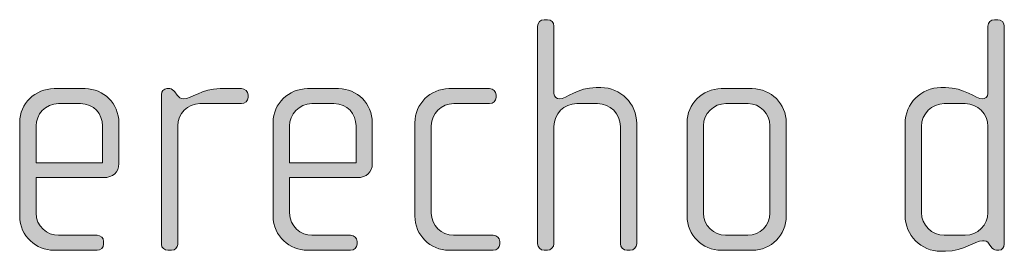
# Model space of a CAD drawing. Units: inches. Extents: x 27 to 184, y -291 to -21.
# Drawn here: x 127 to 134, y -268 to -266 of the extents above; entities that cross this region are included whole.
import ezdxf

# ---------------------------------------------------------------- set-up
doc = ezdxf.new("R2010")
doc.units = ezdxf.units.IN
doc.header["$MEASUREMENT"] = 0
doc.layers.add('Layer 1', color=7, linetype='Continuous')

msp = doc.modelspace()

# ---------------------------------------------------------------- hatches: boundary and pattern name
at = {"layer": 'Layer 1', "true_color": 0x231f20}
h = msp.add_hatch(color=179, dxfattribs=at)
h.dxf.hatch_style = 2
edge = h.paths.add_edge_path()
edge.add_spline(control_points=[(130.9791, -267.6653), (130.9791, -267.6653), (130.9543, -267.6653), (130.9543, -267.6653), (130.9295, -267.6653), (130.9074, -267.6429), (130.9074, -267.6185), (130.9074, -267.6185), (130.9074, -266.7686), (130.9074, -266.7686), (130.9074, -266.6773), (130.8334, -266.6028), (130.7417, -266.6028), (130.7417, -266.6028), (130.5912, -266.6028), (130.5912, -266.6028), (130.4995, -266.6028), (130.4258, -266.6773), (130.4258, -266.7686), (130.4258, -266.7686), (130.4258, -267.6185), (130.4258, -267.6185), (130.4258, -267.6429), (130.4034, -267.6653), (130.3786, -267.6653), (130.3786, -267.6653), (130.3541, -267.6653), (130.3541, -267.6653), (130.3293, -267.6653), (130.3069, -267.6429), (130.3069, -267.6185), (130.3069, -267.6185), (130.3069, -266.042), (130.3069, -266.042), (130.3069, -266.0172), (130.3293, -265.9951), (130.3541, -265.9951), (130.3541, -265.9951), (130.3786, -265.9951), (130.3786, -265.9951), (130.4058, -265.9951), (130.4258, -266.0148), (130.4258, -266.042), (130.4258, -266.042), (130.4258, -266.5288), (130.4258, -266.5288), (130.4258, -266.5539), (130.4479, -266.5684), (130.4651, -266.5684), (130.5147, -266.5684), (130.5987, -266.4867), (130.7317, -266.4867), (130.7317, -266.4867), (130.7665, -266.4867), (130.7665, -266.4867), (130.9098, -266.4867), (131.0259, -266.6028), (131.0259, -266.7462), (131.0259, -266.7462), (131.0259, -267.6185), (131.0259, -267.6185), (131.0259, -267.6429), (131.0039, -267.6653), (130.9791, -267.6653)], knot_values=[0, 0, 0, 0, 1, 1, 1, 2, 2, 2, 3, 3, 3, 4, 4, 4, 5, 5, 5, 6, 6, 6, 7, 7, 7, 8, 8, 8, 9, 9, 9, 10, 10, 10, 11, 11, 11, 12, 12, 12, 13, 13, 13, 14, 14, 14, 15, 15, 15, 16, 16, 16, 17, 17, 17, 18, 18, 18, 19, 19, 19, 20, 20, 20, 21, 21, 21, 21], degree=3, periodic=1)
h = msp.add_hatch(color=179, dxfattribs=at)
h.dxf.hatch_style = 2
edge = h.paths.add_edge_path()
edge.add_spline(control_points=[(133.6508, -267.6653), (133.6508, -267.6653), (133.6332, -267.6653), (133.6332, -267.6653), (133.616, -267.6653), (133.6063, -267.6553), (133.5939, -267.6381), (133.5939, -267.6381), (133.5815, -267.6209), (133.5815, -267.6209), (133.5667, -267.5985), (133.5495, -267.5961), (133.5319, -267.5961), (133.4751, -267.5961), (133.3989, -267.6729), (133.2653, -267.6729), (133.2653, -267.6729), (133.2308, -267.6729), (133.2308, -267.6729), (133.0875, -267.6729), (132.971, -267.5565), (132.971, -267.4131), (132.971, -267.4131), (132.971, -266.7462), (132.971, -266.7462), (132.971, -266.6028), (133.0875, -266.4867), (133.2308, -266.4867), (133.2308, -266.4867), (133.2653, -266.4867), (133.2653, -266.4867), (133.3989, -266.4867), (133.483, -266.5684), (133.5319, -266.5684), (133.5495, -266.5684), (133.5719, -266.5539), (133.5719, -266.5288), (133.5719, -266.5288), (133.5719, -266.042), (133.5719, -266.042), (133.5719, -266.0148), (133.5915, -265.9951), (133.6187, -265.9951), (133.6187, -265.9951), (133.6435, -265.9951), (133.6435, -265.9951), (133.668, -265.9951), (133.6904, -266.0172), (133.6904, -266.042), (133.6904, -266.042), (133.6904, -267.6209), (133.6904, -267.6209), (133.6904, -267.6429), (133.6752, -267.6653), (133.6508, -267.6653)], knot_values=[0, 0, 0, 0, 1, 1, 1, 2, 2, 2, 3, 3, 3, 4, 4, 4, 5, 5, 5, 6, 6, 6, 7, 7, 7, 8, 8, 8, 9, 9, 9, 10, 10, 10, 11, 11, 11, 12, 12, 12, 13, 13, 13, 14, 14, 14, 15, 15, 15, 16, 16, 16, 17, 17, 17, 18, 18, 18, 18], degree=3, periodic=1)
edge = h.paths.add_edge_path()
edge.add_spline(control_points=[(133.5719, -266.7686), (133.5719, -266.6773), (133.4975, -266.6028), (133.4062, -266.6028), (133.4062, -266.6028), (133.2553, -266.6028), (133.2553, -266.6028), (133.164, -266.6028), (133.0899, -266.6773), (133.0899, -266.7686), (133.0899, -266.7686), (133.0899, -267.3911), (133.0899, -267.3911), (133.0899, -267.4827), (133.164, -267.5565), (133.2553, -267.5565), (133.2553, -267.5565), (133.4062, -267.5565), (133.4062, -267.5565), (133.4975, -267.5565), (133.5719, -267.4827), (133.5719, -267.3911), (133.5719, -267.3911), (133.5719, -266.7686), (133.5719, -266.7686)], knot_values=[0, 0, 0, 0, 1, 1, 1, 2, 2, 2, 3, 3, 3, 4, 4, 4, 5, 5, 5, 6, 6, 6, 7, 7, 7, 8, 8, 8, 8], degree=3, periodic=1)
h = msp.add_hatch(color=179, dxfattribs=at)
h.dxf.hatch_style = 2
edge = h.paths.add_edge_path()
edge.add_spline(control_points=[(127.1612, -267.1389), (127.1612, -267.1389), (126.672, -267.1389), (126.672, -267.1389), (126.672, -267.1389), (126.672, -267.3935), (126.672, -267.3935), (126.672, -267.4948), (126.7533, -267.5565), (126.8353, -267.5565), (126.8353, -267.5565), (127.1144, -267.5565), (127.1144, -267.5565), (127.1412, -267.5565), (127.1612, -267.5764), (127.1612, -267.6012), (127.1612, -267.6012), (127.1612, -267.6209), (127.1612, -267.6209), (127.1612, -267.6457), (127.1412, -267.6653), (127.1144, -267.6653), (127.1144, -267.6653), (126.8005, -267.6653), (126.8005, -267.6653), (126.6769, -267.6653), (126.5535, -267.5664), (126.5535, -267.4183), (126.5535, -267.4183), (126.5535, -266.7389), (126.5535, -266.7389), (126.5535, -266.6028), (126.6672, -266.4947), (126.8029, -266.4947), (126.8029, -266.4947), (127.0276, -266.4947), (127.0276, -266.4947), (127.1612, -266.4947), (127.2722, -266.6028), (127.2722, -266.7413), (127.2722, -266.7413), (127.2722, -267.0376), (127.2722, -267.0376), (127.2722, -267.1024), (127.2305, -267.1389), (127.1612, -267.1389)], knot_values=[0, 0, 0, 0, 1, 1, 1, 2, 2, 2, 3, 3, 3, 4, 4, 4, 5, 5, 5, 6, 6, 6, 7, 7, 7, 8, 8, 8, 9, 9, 9, 10, 10, 10, 11, 11, 11, 12, 12, 12, 13, 13, 13, 14, 14, 14, 15, 15, 15, 15], degree=3, periodic=1)
edge = h.paths.add_edge_path()
edge.add_spline(control_points=[(127.1537, -266.7634), (127.1537, -266.6793), (127.092, -266.6028), (126.9931, -266.6028), (126.9931, -266.6028), (126.8353, -266.6028), (126.8353, -266.6028), (126.7389, -266.6028), (126.672, -266.6845), (126.672, -266.7634), (126.672, -266.7634), (126.672, -267.0328), (126.672, -267.0328), (126.672, -267.0328), (127.1537, -267.0328), (127.1537, -267.0328), (127.1537, -267.0328), (127.1537, -266.7634), (127.1537, -266.7634)], knot_values=[0, 0, 0, 0, 1, 1, 1, 2, 2, 2, 3, 3, 3, 4, 4, 4, 5, 5, 5, 6, 6, 6, 6], degree=3, periodic=1)
h = msp.add_hatch(color=179, dxfattribs=at)
h.dxf.hatch_style = 2
edge = h.paths.add_edge_path()
edge.add_spline(control_points=[(128.1613, -266.6028), (128.1613, -266.6028), (127.8599, -266.6028), (127.8599, -266.6028), (127.7683, -266.6028), (127.6994, -266.6773), (127.6994, -266.7634), (127.6994, -266.7634), (127.6994, -267.6233), (127.6994, -267.6233), (127.6994, -267.6457), (127.6794, -267.6653), (127.6549, -267.6653), (127.6549, -267.6653), (127.6277, -267.6653), (127.6277, -267.6653), (127.6029, -267.6653), (127.5808, -267.6481), (127.5808, -267.6233), (127.5808, -267.6233), (127.5808, -266.536), (127.5808, -266.536), (127.5808, -266.514), (127.5981, -266.4947), (127.6201, -266.4947), (127.6201, -266.4947), (127.6425, -266.4947), (127.6425, -266.4947), (127.6549, -266.4947), (127.6697, -266.5091), (127.6773, -266.5188), (127.6773, -266.5188), (127.6945, -266.5415), (127.6945, -266.5415), (127.7069, -266.556), (127.7214, -266.5684), (127.7386, -266.5684), (127.8031, -266.5684), (127.8723, -266.4947), (128.0056, -266.4947), (128.0056, -266.4947), (128.1613, -266.4947), (128.1613, -266.4947), (128.1861, -266.4947), (128.2085, -266.514), (128.2085, -266.5388), (128.2085, -266.5388), (128.2085, -266.5584), (128.2085, -266.5584), (128.2085, -266.5832), (128.1861, -266.6028), (128.1613, -266.6028)], knot_values=[0, 0, 0, 0, 1, 1, 1, 2, 2, 2, 3, 3, 3, 4, 4, 4, 5, 5, 5, 6, 6, 6, 7, 7, 7, 8, 8, 8, 9, 9, 9, 10, 10, 10, 11, 11, 11, 12, 12, 12, 13, 13, 13, 14, 14, 14, 15, 15, 15, 16, 16, 16, 17, 17, 17, 17], degree=3, periodic=1)
h = msp.add_hatch(color=179, dxfattribs=at)
h.dxf.hatch_style = 2
edge = h.paths.add_edge_path()
edge.add_spline(control_points=[(128.9985, -267.1389), (128.9985, -267.1389), (128.5093, -267.1389), (128.5093, -267.1389), (128.5093, -267.1389), (128.5093, -267.3935), (128.5093, -267.3935), (128.5093, -267.4948), (128.5909, -267.5565), (128.6722, -267.5565), (128.6722, -267.5565), (128.9513, -267.5565), (128.9513, -267.5565), (128.9789, -267.5565), (128.9985, -267.5764), (128.9985, -267.6012), (128.9985, -267.6012), (128.9985, -267.6209), (128.9985, -267.6209), (128.9985, -267.6457), (128.9789, -267.6653), (128.9513, -267.6653), (128.9513, -267.6653), (128.6378, -267.6653), (128.6378, -267.6653), (128.5145, -267.6653), (128.3904, -267.5664), (128.3904, -267.4183), (128.3904, -267.4183), (128.3904, -266.7389), (128.3904, -266.7389), (128.3904, -266.6028), (128.5041, -266.4947), (128.6402, -266.4947), (128.6402, -266.4947), (128.8652, -266.4947), (128.8652, -266.4947), (128.9985, -266.4947), (129.1094, -266.6028), (129.1094, -266.7413), (129.1094, -266.7413), (129.1094, -267.0376), (129.1094, -267.0376), (129.1094, -267.1024), (129.0677, -267.1389), (128.9985, -267.1389)], knot_values=[0, 0, 0, 0, 1, 1, 1, 2, 2, 2, 3, 3, 3, 4, 4, 4, 5, 5, 5, 6, 6, 6, 7, 7, 7, 8, 8, 8, 9, 9, 9, 10, 10, 10, 11, 11, 11, 12, 12, 12, 13, 13, 13, 14, 14, 14, 15, 15, 15, 15], degree=3, periodic=1)
edge = h.paths.add_edge_path()
edge.add_spline(control_points=[(128.9913, -266.7634), (128.9913, -266.6793), (128.9293, -266.6028), (128.8307, -266.6028), (128.8307, -266.6028), (128.6722, -266.6028), (128.6722, -266.6028), (128.5758, -266.6028), (128.5093, -266.6845), (128.5093, -266.7634), (128.5093, -266.7634), (128.5093, -267.0328), (128.5093, -267.0328), (128.5093, -267.0328), (128.9913, -267.0328), (128.9913, -267.0328), (128.9913, -267.0328), (128.9913, -266.7634), (128.9913, -266.7634)], knot_values=[0, 0, 0, 0, 1, 1, 1, 2, 2, 2, 3, 3, 3, 4, 4, 4, 5, 5, 5, 6, 6, 6, 6], degree=3, periodic=1)
h = msp.add_hatch(color=179, dxfattribs=at)
h.dxf.hatch_style = 2
edge = h.paths.add_edge_path()
edge.add_spline(control_points=[(129.9862, -267.6653), (129.9862, -267.6653), (129.6651, -267.6653), (129.6651, -267.6653), (129.5294, -267.6653), (129.4178, -267.554), (129.4178, -267.4183), (129.4178, -267.4183), (129.4178, -266.7413), (129.4178, -266.7413), (129.4178, -266.6053), (129.5294, -266.4947), (129.6651, -266.4947), (129.6651, -266.4947), (129.9593, -266.4947), (129.9593, -266.4947), (129.9862, -266.4947), (130.0062, -266.514), (130.0062, -266.5388), (130.0062, -266.5388), (130.0062, -266.5584), (130.0062, -266.5584), (130.0062, -266.5832), (129.9862, -266.6028), (129.9593, -266.6028), (129.9593, -266.6028), (129.6996, -266.6028), (129.6996, -266.6028), (129.6107, -266.6028), (129.5366, -266.6745), (129.5366, -266.7634), (129.5366, -266.7634), (129.5366, -267.3959), (129.5366, -267.3959), (129.5366, -267.4848), (129.6107, -267.5565), (129.6972, -267.5565), (129.6972, -267.5565), (129.9862, -267.5565), (129.9862, -267.5565), (130.011, -267.5565), (130.0331, -267.5764), (130.0331, -267.6012), (130.0331, -267.6012), (130.0331, -267.6209), (130.0331, -267.6209), (130.0331, -267.6457), (130.011, -267.6653), (129.9862, -267.6653)], knot_values=[0, 0, 0, 0, 1, 1, 1, 2, 2, 2, 3, 3, 3, 4, 4, 4, 5, 5, 5, 6, 6, 6, 7, 7, 7, 8, 8, 8, 9, 9, 9, 10, 10, 10, 11, 11, 11, 12, 12, 12, 13, 13, 13, 14, 14, 14, 15, 15, 15, 16, 16, 16, 16], degree=3, periodic=1)
h = msp.add_hatch(color=179, dxfattribs=at)
h.dxf.hatch_style = 2
edge = h.paths.add_edge_path()
edge.add_spline(control_points=[(131.8631, -267.6653), (131.8631, -267.6653), (131.6381, -267.6653), (131.6381, -267.6653), (131.5021, -267.6653), (131.3911, -267.554), (131.3911, -267.4183), (131.3911, -267.4183), (131.3911, -266.7413), (131.3911, -266.7413), (131.3911, -266.6053), (131.5021, -266.4947), (131.6381, -266.4947), (131.6381, -266.4947), (131.8631, -266.4947), (131.8631, -266.4947), (132.0012, -266.4947), (132.1098, -266.6053), (132.1098, -266.7413), (132.1098, -266.7413), (132.1098, -267.4183), (132.1098, -267.4183), (132.1098, -267.554), (132.0012, -267.6653), (131.8631, -267.6653)], knot_values=[0, 0, 0, 0, 1, 1, 1, 2, 2, 2, 3, 3, 3, 4, 4, 4, 5, 5, 5, 6, 6, 6, 7, 7, 7, 8, 8, 8, 8], degree=3, periodic=1)
edge = h.paths.add_edge_path()
edge.add_spline(control_points=[(131.9913, -266.7634), (131.9913, -266.6745), (131.9196, -266.6028), (131.8335, -266.6028), (131.8335, -266.6028), (131.6729, -266.6028), (131.6729, -266.6028), (131.5837, -266.6028), (131.5096, -266.6745), (131.5096, -266.7634), (131.5096, -266.7634), (131.5096, -267.3959), (131.5096, -267.3959), (131.5096, -267.4848), (131.5837, -267.5565), (131.6702, -267.5565), (131.6702, -267.5565), (131.8307, -267.5565), (131.8307, -267.5565), (131.9196, -267.5565), (131.9913, -267.4848), (131.9913, -267.3959), (131.9913, -267.3959), (131.9913, -266.7634), (131.9913, -266.7634)], knot_values=[0, 0, 0, 0, 1, 1, 1, 2, 2, 2, 3, 3, 3, 4, 4, 4, 5, 5, 5, 6, 6, 6, 7, 7, 7, 8, 8, 8, 8], degree=3, periodic=1)

# ---------------------------------------------------------------- linework, layer by layer
at = {"layer": 'Layer 1', "lineweight": 0}
for points, knots in [([(130.9791, -267.6653), (130.9791, -267.6653), (130.9543, -267.6653), (130.9543, -267.6653), (130.9295, -267.6653), (130.9074, -267.6429), (130.9074, -267.6185), (130.9074, -267.6185), (130.9074, -266.7686), (130.9074, -266.7686), (130.9074, -266.6773), (130.8334, -266.6028), (130.7417, -266.6028), (130.7417, -266.6028), (130.5912, -266.6028), (130.5912, -266.6028), (130.4995, -266.6028), (130.4258, -266.6773), (130.4258, -266.7686), (130.4258, -266.7686), (130.4258, -267.6185), (130.4258, -267.6185), (130.4258, -267.6429), (130.4034, -267.6653), (130.3786, -267.6653), (130.3786, -267.6653), (130.3541, -267.6653), (130.3541, -267.6653), (130.3293, -267.6653), (130.3069, -267.6429), (130.3069, -267.6185), (130.3069, -267.6185), (130.3069, -266.042), (130.3069, -266.042), (130.3069, -266.0172), (130.3293, -265.9951), (130.3541, -265.9951), (130.3541, -265.9951), (130.3786, -265.9951), (130.3786, -265.9951), (130.4058, -265.9951), (130.4258, -266.0148), (130.4258, -266.042), (130.4258, -266.042), (130.4258, -266.5288), (130.4258, -266.5288), (130.4258, -266.5539), (130.4479, -266.5684), (130.4651, -266.5684), (130.5147, -266.5684), (130.5987, -266.4867), (130.7317, -266.4867), (130.7317, -266.4867), (130.7665, -266.4867), (130.7665, -266.4867), (130.9098, -266.4867), (131.0259, -266.6028), (131.0259, -266.7462), (131.0259, -266.7462), (131.0259, -267.6185), (131.0259, -267.6185), (131.0259, -267.6429), (131.0039, -267.6653), (130.9791, -267.6653)], [0, 0, 0, 0, 1, 1, 1, 2, 2, 2, 3, 3, 3, 4, 4, 4, 5, 5, 5, 6, 6, 6, 7, 7, 7, 8, 8, 8, 9, 9, 9, 10, 10, 10, 11, 11, 11, 12, 12, 12, 13, 13, 13, 14, 14, 14, 15, 15, 15, 16, 16, 16, 17, 17, 17, 18, 18, 18, 19, 19, 19, 20, 20, 20, 21, 21, 21, 21]), ([(133.6508, -267.6653), (133.6508, -267.6653), (133.6332, -267.6653), (133.6332, -267.6653), (133.616, -267.6653), (133.6063, -267.6553), (133.5939, -267.6381), (133.5939, -267.6381), (133.5815, -267.6209), (133.5815, -267.6209), (133.5667, -267.5985), (133.5495, -267.5961), (133.5319, -267.5961), (133.4751, -267.5961), (133.3989, -267.6729), (133.2653, -267.6729), (133.2653, -267.6729), (133.2308, -267.6729), (133.2308, -267.6729), (133.0875, -267.6729), (132.971, -267.5565), (132.971, -267.4131), (132.971, -267.4131), (132.971, -266.7462), (132.971, -266.7462), (132.971, -266.6028), (133.0875, -266.4867), (133.2308, -266.4867), (133.2308, -266.4867), (133.2653, -266.4867), (133.2653, -266.4867), (133.3989, -266.4867), (133.483, -266.5684), (133.5319, -266.5684), (133.5495, -266.5684), (133.5719, -266.5539), (133.5719, -266.5288), (133.5719, -266.5288), (133.5719, -266.042), (133.5719, -266.042), (133.5719, -266.0148), (133.5915, -265.9951), (133.6187, -265.9951), (133.6187, -265.9951), (133.6435, -265.9951), (133.6435, -265.9951), (133.668, -265.9951), (133.6904, -266.0172), (133.6904, -266.042), (133.6904, -266.042), (133.6904, -267.6209), (133.6904, -267.6209), (133.6904, -267.6429), (133.6752, -267.6653), (133.6508, -267.6653)], [0, 0, 0, 0, 1, 1, 1, 2, 2, 2, 3, 3, 3, 4, 4, 4, 5, 5, 5, 6, 6, 6, 7, 7, 7, 8, 8, 8, 9, 9, 9, 10, 10, 10, 11, 11, 11, 12, 12, 12, 13, 13, 13, 14, 14, 14, 15, 15, 15, 16, 16, 16, 17, 17, 17, 18, 18, 18, 18]), ([(127.1612, -267.1389), (127.1612, -267.1389), (126.672, -267.1389), (126.672, -267.1389), (126.672, -267.1389), (126.672, -267.3935), (126.672, -267.3935), (126.672, -267.4948), (126.7533, -267.5565), (126.8353, -267.5565), (126.8353, -267.5565), (127.1144, -267.5565), (127.1144, -267.5565), (127.1412, -267.5565), (127.1612, -267.5764), (127.1612, -267.6012), (127.1612, -267.6012), (127.1612, -267.6209), (127.1612, -267.6209), (127.1612, -267.6457), (127.1412, -267.6653), (127.1144, -267.6653), (127.1144, -267.6653), (126.8005, -267.6653), (126.8005, -267.6653), (126.6769, -267.6653), (126.5535, -267.5664), (126.5535, -267.4183), (126.5535, -267.4183), (126.5535, -266.7389), (126.5535, -266.7389), (126.5535, -266.6028), (126.6672, -266.4947), (126.8029, -266.4947), (126.8029, -266.4947), (127.0276, -266.4947), (127.0276, -266.4947), (127.1612, -266.4947), (127.2722, -266.6028), (127.2722, -266.7413), (127.2722, -266.7413), (127.2722, -267.0376), (127.2722, -267.0376), (127.2722, -267.1024), (127.2305, -267.1389), (127.1612, -267.1389)], [0, 0, 0, 0, 1, 1, 1, 2, 2, 2, 3, 3, 3, 4, 4, 4, 5, 5, 5, 6, 6, 6, 7, 7, 7, 8, 8, 8, 9, 9, 9, 10, 10, 10, 11, 11, 11, 12, 12, 12, 13, 13, 13, 14, 14, 14, 15, 15, 15, 15]), ([(128.1613, -266.6028), (128.1613, -266.6028), (127.8599, -266.6028), (127.8599, -266.6028), (127.7683, -266.6028), (127.6994, -266.6773), (127.6994, -266.7634), (127.6994, -266.7634), (127.6994, -267.6233), (127.6994, -267.6233), (127.6994, -267.6457), (127.6794, -267.6653), (127.6549, -267.6653), (127.6549, -267.6653), (127.6277, -267.6653), (127.6277, -267.6653), (127.6029, -267.6653), (127.5808, -267.6481), (127.5808, -267.6233), (127.5808, -267.6233), (127.5808, -266.536), (127.5808, -266.536), (127.5808, -266.514), (127.5981, -266.4947), (127.6201, -266.4947), (127.6201, -266.4947), (127.6425, -266.4947), (127.6425, -266.4947), (127.6549, -266.4947), (127.6697, -266.5091), (127.6773, -266.5188), (127.6773, -266.5188), (127.6945, -266.5415), (127.6945, -266.5415), (127.7069, -266.556), (127.7214, -266.5684), (127.7386, -266.5684), (127.8031, -266.5684), (127.8723, -266.4947), (128.0056, -266.4947), (128.0056, -266.4947), (128.1613, -266.4947), (128.1613, -266.4947), (128.1861, -266.4947), (128.2085, -266.514), (128.2085, -266.5388), (128.2085, -266.5388), (128.2085, -266.5584), (128.2085, -266.5584), (128.2085, -266.5832), (128.1861, -266.6028), (128.1613, -266.6028)], [0, 0, 0, 0, 1, 1, 1, 2, 2, 2, 3, 3, 3, 4, 4, 4, 5, 5, 5, 6, 6, 6, 7, 7, 7, 8, 8, 8, 9, 9, 9, 10, 10, 10, 11, 11, 11, 12, 12, 12, 13, 13, 13, 14, 14, 14, 15, 15, 15, 16, 16, 16, 17, 17, 17, 17]), ([(128.9985, -267.1389), (128.9985, -267.1389), (128.5093, -267.1389), (128.5093, -267.1389), (128.5093, -267.1389), (128.5093, -267.3935), (128.5093, -267.3935), (128.5093, -267.4948), (128.5909, -267.5565), (128.6722, -267.5565), (128.6722, -267.5565), (128.9513, -267.5565), (128.9513, -267.5565), (128.9789, -267.5565), (128.9985, -267.5764), (128.9985, -267.6012), (128.9985, -267.6012), (128.9985, -267.6209), (128.9985, -267.6209), (128.9985, -267.6457), (128.9789, -267.6653), (128.9513, -267.6653), (128.9513, -267.6653), (128.6378, -267.6653), (128.6378, -267.6653), (128.5145, -267.6653), (128.3904, -267.5664), (128.3904, -267.4183), (128.3904, -267.4183), (128.3904, -266.7389), (128.3904, -266.7389), (128.3904, -266.6028), (128.5041, -266.4947), (128.6402, -266.4947), (128.6402, -266.4947), (128.8652, -266.4947), (128.8652, -266.4947), (128.9985, -266.4947), (129.1094, -266.6028), (129.1094, -266.7413), (129.1094, -266.7413), (129.1094, -267.0376), (129.1094, -267.0376), (129.1094, -267.1024), (129.0677, -267.1389), (128.9985, -267.1389)], [0, 0, 0, 0, 1, 1, 1, 2, 2, 2, 3, 3, 3, 4, 4, 4, 5, 5, 5, 6, 6, 6, 7, 7, 7, 8, 8, 8, 9, 9, 9, 10, 10, 10, 11, 11, 11, 12, 12, 12, 13, 13, 13, 14, 14, 14, 15, 15, 15, 15]), ([(129.9862, -267.6653), (129.9862, -267.6653), (129.6651, -267.6653), (129.6651, -267.6653), (129.5294, -267.6653), (129.4178, -267.554), (129.4178, -267.4183), (129.4178, -267.4183), (129.4178, -266.7413), (129.4178, -266.7413), (129.4178, -266.6053), (129.5294, -266.4947), (129.6651, -266.4947), (129.6651, -266.4947), (129.9593, -266.4947), (129.9593, -266.4947), (129.9862, -266.4947), (130.0062, -266.514), (130.0062, -266.5388), (130.0062, -266.5388), (130.0062, -266.5584), (130.0062, -266.5584), (130.0062, -266.5832), (129.9862, -266.6028), (129.9593, -266.6028), (129.9593, -266.6028), (129.6996, -266.6028), (129.6996, -266.6028), (129.6107, -266.6028), (129.5366, -266.6745), (129.5366, -266.7634), (129.5366, -266.7634), (129.5366, -267.3959), (129.5366, -267.3959), (129.5366, -267.4848), (129.6107, -267.5565), (129.6972, -267.5565), (129.6972, -267.5565), (129.9862, -267.5565), (129.9862, -267.5565), (130.011, -267.5565), (130.0331, -267.5764), (130.0331, -267.6012), (130.0331, -267.6012), (130.0331, -267.6209), (130.0331, -267.6209), (130.0331, -267.6457), (130.011, -267.6653), (129.9862, -267.6653)], [0, 0, 0, 0, 1, 1, 1, 2, 2, 2, 3, 3, 3, 4, 4, 4, 5, 5, 5, 6, 6, 6, 7, 7, 7, 8, 8, 8, 9, 9, 9, 10, 10, 10, 11, 11, 11, 12, 12, 12, 13, 13, 13, 14, 14, 14, 15, 15, 15, 16, 16, 16, 16]), ([(131.8631, -267.6653), (131.8631, -267.6653), (131.6381, -267.6653), (131.6381, -267.6653), (131.5021, -267.6653), (131.3911, -267.554), (131.3911, -267.4183), (131.3911, -267.4183), (131.3911, -266.7413), (131.3911, -266.7413), (131.3911, -266.6053), (131.5021, -266.4947), (131.6381, -266.4947), (131.6381, -266.4947), (131.8631, -266.4947), (131.8631, -266.4947), (132.0012, -266.4947), (132.1098, -266.6053), (132.1098, -266.7413), (132.1098, -266.7413), (132.1098, -267.4183), (132.1098, -267.4183), (132.1098, -267.554), (132.0012, -267.6653), (131.8631, -267.6653)], [0, 0, 0, 0, 1, 1, 1, 2, 2, 2, 3, 3, 3, 4, 4, 4, 5, 5, 5, 6, 6, 6, 7, 7, 7, 8, 8, 8, 8]), ([(127.1537, -266.7634), (127.1537, -266.6793), (127.092, -266.6028), (126.9931, -266.6028), (126.9931, -266.6028), (126.8353, -266.6028), (126.8353, -266.6028), (126.7389, -266.6028), (126.672, -266.6845), (126.672, -266.7634), (126.672, -266.7634), (126.672, -267.0328), (126.672, -267.0328), (126.672, -267.0328), (127.1537, -267.0328), (127.1537, -267.0328), (127.1537, -267.0328), (127.1537, -266.7634), (127.1537, -266.7634)], [0, 0, 0, 0, 1, 1, 1, 2, 2, 2, 3, 3, 3, 4, 4, 4, 5, 5, 5, 6, 6, 6, 6]), ([(128.9913, -266.7634), (128.9913, -266.6793), (128.9293, -266.6028), (128.8307, -266.6028), (128.8307, -266.6028), (128.6722, -266.6028), (128.6722, -266.6028), (128.5758, -266.6028), (128.5093, -266.6845), (128.5093, -266.7634), (128.5093, -266.7634), (128.5093, -267.0328), (128.5093, -267.0328), (128.5093, -267.0328), (128.9913, -267.0328), (128.9913, -267.0328), (128.9913, -267.0328), (128.9913, -266.7634), (128.9913, -266.7634)], [0, 0, 0, 0, 1, 1, 1, 2, 2, 2, 3, 3, 3, 4, 4, 4, 5, 5, 5, 6, 6, 6, 6]), ([(131.9913, -266.7634), (131.9913, -266.6745), (131.9196, -266.6028), (131.8335, -266.6028), (131.8335, -266.6028), (131.6729, -266.6028), (131.6729, -266.6028), (131.5837, -266.6028), (131.5096, -266.6745), (131.5096, -266.7634), (131.5096, -266.7634), (131.5096, -267.3959), (131.5096, -267.3959), (131.5096, -267.4848), (131.5837, -267.5565), (131.6702, -267.5565), (131.6702, -267.5565), (131.8307, -267.5565), (131.8307, -267.5565), (131.9196, -267.5565), (131.9913, -267.4848), (131.9913, -267.3959), (131.9913, -267.3959), (131.9913, -266.7634), (131.9913, -266.7634)], [0, 0, 0, 0, 1, 1, 1, 2, 2, 2, 3, 3, 3, 4, 4, 4, 5, 5, 5, 6, 6, 6, 7, 7, 7, 8, 8, 8, 8]), ([(133.5719, -266.7686), (133.5719, -266.6773), (133.4975, -266.6028), (133.4062, -266.6028), (133.4062, -266.6028), (133.2553, -266.6028), (133.2553, -266.6028), (133.164, -266.6028), (133.0899, -266.6773), (133.0899, -266.7686), (133.0899, -266.7686), (133.0899, -267.3911), (133.0899, -267.3911), (133.0899, -267.4827), (133.164, -267.5565), (133.2553, -267.5565), (133.2553, -267.5565), (133.4062, -267.5565), (133.4062, -267.5565), (133.4975, -267.5565), (133.5719, -267.4827), (133.5719, -267.3911), (133.5719, -267.3911), (133.5719, -266.7686), (133.5719, -266.7686)], [0, 0, 0, 0, 1, 1, 1, 2, 2, 2, 3, 3, 3, 4, 4, 4, 5, 5, 5, 6, 6, 6, 7, 7, 7, 8, 8, 8, 8])]:
    msp.add_open_spline(points, degree=3, knots=knots, dxfattribs=at)

doc.saveas('drawing.dxf')
